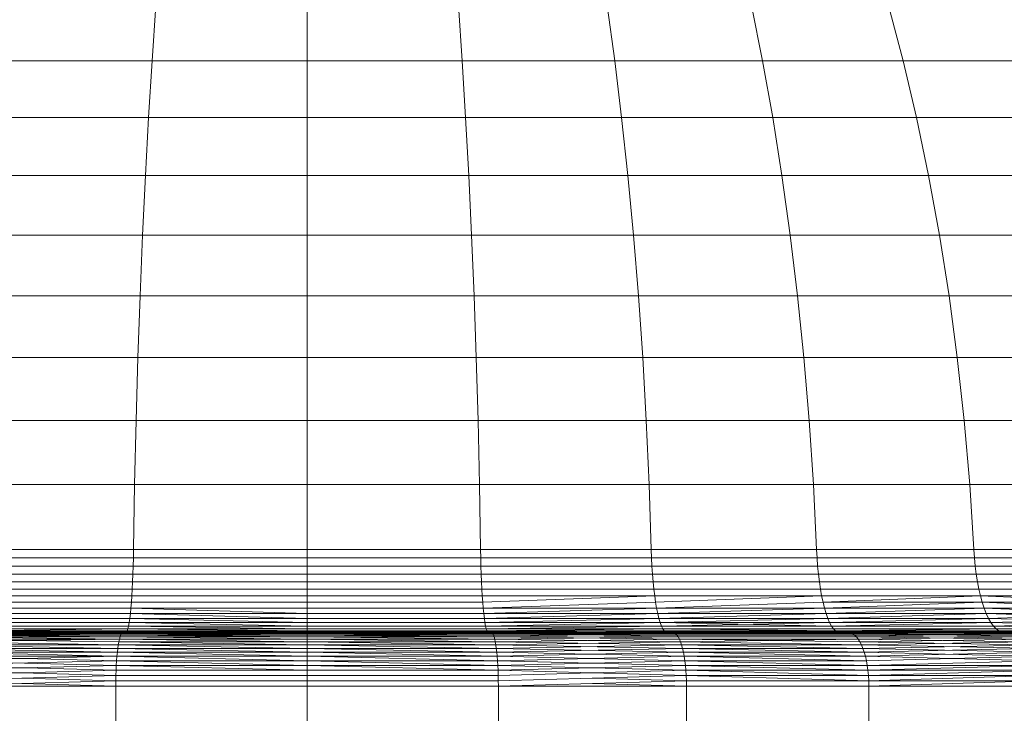
# Model space of a CAD drawing. Units: inches. Extents: x 17 to 7275, y 6 to 5139.
# Drawn here: x 3849 to 3886, y 3433 to 3459 of the extents above; entities that cross this region are included whole.
import ezdxf

# ---------------------------------------------------------------- set-up
doc = ezdxf.new("R2010")
doc.units = ezdxf.units.IN
doc.header["$MEASUREMENT"] = 0

# ---------------------------------------------------------------- blocks, each defined once
blk = doc.blocks.new('4009_DWG-628036-North')
at = {"lineweight": 9}
for p, q in [((-16406.509, 928.411), (-16406.65, 926.349)), ((-16400.859, 928.411), (-16400.859, 926.349)), ((-16395.209, 928.411), (-16395.068, 926.349)), ((-16389.648, 928.411), (-16389.368, 926.349)), ((-16384.264, 928.411), (-16383.85, 926.349)), ((-16379.142, 928.411), (-16378.599, 926.349)), ((-16412.35, 926.349), (-16406.65, 926.349)), ((-16406.65, 926.349), (-16406.78, 924.233)), ((-16400.859, 926.349), (-16406.65, 926.349)), ((-16395.068, 926.349), (-16400.859, 926.349)), ((-16400.859, 926.349), (-16400.859, 924.233)), ((-16395.068, 926.349), (-16394.938, 924.233)), ((-16395.068, 926.349), (-16389.368, 926.349)), ((-16389.368, 926.349), (-16389.111, 924.233)), ((-16389.368, 926.349), (-16383.85, 926.349)), ((-16383.85, 926.349), (-16383.469, 924.233)), ((-16383.85, 926.349), (-16378.599, 926.349)), ((-16378.599, 926.349), (-16378.1, 924.233)), ((-16378.599, 926.349), (-16373.7, 926.349)), ((-16412.608, 924.233), (-16406.78, 924.233)), ((-16406.78, 924.233), (-16406.898, 922.065)), ((-16400.859, 924.233), (-16406.78, 924.233)), ((-16394.938, 924.233), (-16400.859, 924.233)), ((-16400.859, 924.233), (-16400.859, 922.065)), ((-16394.938, 924.233), (-16394.82, 922.065)), ((-16394.938, 924.233), (-16389.111, 924.233)), ((-16389.111, 924.233), (-16388.877, 922.065)), ((-16389.111, 924.233), (-16383.469, 924.233)), ((-16383.469, 924.233), (-16383.122, 922.065)), ((-16383.469, 924.233), (-16378.1, 924.233)), ((-16378.1, 924.233), (-16377.647, 922.065)), ((-16378.1, 924.233), (-16373.091, 924.233)), ((-16412.842, 922.065), (-16406.898, 922.065)), ((-16406.898, 922.065), (-16407.004, 919.846)), ((-16400.859, 922.065), (-16406.898, 922.065)), ((-16394.82, 922.065), (-16400.859, 922.065)), ((-16400.859, 922.065), (-16400.859, 919.846)), ((-16394.82, 922.065), (-16394.715, 919.846)), ((-16394.82, 922.065), (-16388.877, 922.065)), ((-16388.877, 922.065), (-16388.667, 919.846)), ((-16388.877, 922.065), (-16383.122, 922.065)), ((-16383.122, 922.065), (-16382.811, 919.846)), ((-16383.122, 922.065), (-16377.647, 922.065)), ((-16377.647, 922.065), (-16377.241, 919.846)), ((-16377.647, 922.065), (-16372.538, 922.065)), ((-16413.052, 919.846), (-16407.004, 919.846)), ((-16407.004, 919.846), (-16407.097, 917.581)), ((-16400.859, 919.846), (-16407.004, 919.846)), ((-16394.715, 919.846), (-16400.859, 919.846)), ((-16400.859, 919.846), (-16400.859, 917.581)), ((-16394.715, 919.846), (-16394.621, 917.581)), ((-16394.715, 919.846), (-16388.667, 919.846)), ((-16388.667, 919.846), (-16388.482, 917.581)), ((-16388.667, 919.846), (-16382.811, 919.846)), ((-16382.811, 919.846), (-16382.538, 917.581)), ((-16382.811, 919.846), (-16377.241, 919.846)), ((-16377.241, 919.846), (-16376.882, 917.581)), ((-16377.241, 919.846), (-16372.042, 919.846)), ((-16413.237, 917.581), (-16407.097, 917.581)), ((-16407.097, 917.581), (-16407.178, 915.272)), ((-16400.859, 917.581), (-16407.097, 917.581)), ((-16394.621, 917.581), (-16400.859, 917.581)), ((-16400.859, 917.581), (-16400.859, 915.272)), ((-16394.621, 917.581), (-16394.541, 915.272)), ((-16394.621, 917.581), (-16388.482, 917.581)), ((-16388.482, 917.581), (-16388.322, 915.272)), ((-16388.482, 917.581), (-16382.538, 917.581)), ((-16382.538, 917.581), (-16382.301, 915.272)), ((-16382.538, 917.581), (-16376.882, 917.581)), ((-16376.882, 917.581), (-16376.573, 915.272)), ((-16376.882, 917.581), (-16371.605, 917.581)), ((-16413.396, 915.272), (-16407.178, 915.272)), ((-16407.178, 915.272), (-16407.245, 912.921)), ((-16400.859, 915.272), (-16407.178, 915.272)), ((-16394.541, 915.272), (-16400.859, 915.272)), ((-16400.859, 915.272), (-16400.859, 912.921)), ((-16394.541, 915.272), (-16394.474, 912.921)), ((-16394.541, 915.272), (-16388.322, 915.272)), ((-16388.322, 915.272), (-16388.189, 912.921)), ((-16388.322, 915.272), (-16382.301, 915.272)), ((-16382.301, 915.272), (-16382.104, 912.921)), ((-16382.301, 915.272), (-16376.573, 915.272)), ((-16376.573, 915.272), (-16376.314, 912.921)), ((-16376.573, 915.272), (-16371.228, 915.272)), ((-16413.53, 912.921), (-16407.245, 912.921)), ((-16407.245, 912.921), (-16407.299, 910.531)), ((-16400.859, 912.921), (-16407.245, 912.921)), ((-16394.474, 912.921), (-16400.859, 912.921)), ((-16400.859, 912.921), (-16400.859, 910.531)), ((-16394.474, 912.921), (-16394.42, 910.531)), ((-16394.474, 912.921), (-16388.189, 912.921)), ((-16388.189, 912.921), (-16388.082, 910.531)), ((-16388.189, 912.921), (-16382.104, 912.921)), ((-16382.104, 912.921), (-16381.946, 910.531)), ((-16382.104, 912.921), (-16376.314, 912.921)), ((-16376.314, 912.921), (-16376.108, 910.531)), ((-16376.314, 912.921), (-16370.912, 912.921)), ((-16413.636, 910.531), (-16407.299, 910.531)), ((-16407.299, 910.531), (-16407.338, 908.105)), ((-16400.859, 910.531), (-16407.299, 910.531)), ((-16394.42, 910.531), (-16400.859, 910.531)), ((-16400.859, 910.531), (-16400.859, 908.105)), ((-16394.42, 910.531), (-16394.38, 908.105)), ((-16394.42, 910.531), (-16388.082, 910.531)), ((-16388.082, 910.531), (-16388.003, 908.105)), ((-16388.082, 910.531), (-16381.946, 910.531)), ((-16381.946, 910.531), (-16381.829, 908.105)), ((-16381.946, 910.531), (-16376.108, 910.531)), ((-16376.108, 910.531), (-16375.954, 908.105)), ((-16376.108, 910.531), (-16370.66, 910.531)), ((-16413.716, 908.105), (-16407.338, 908.105)), ((-16407.338, 908.105), (-16407.344, 907.789)), ((-16400.859, 908.105), (-16407.338, 908.105)), ((-16394.38, 908.105), (-16400.859, 908.105)), ((-16400.859, 908.105), (-16400.859, 907.789)), ((-16394.38, 908.105), (-16394.375, 907.789)), ((-16394.38, 908.105), (-16388.003, 908.105)), ((-16388.003, 908.105), (-16387.992, 907.789)), ((-16388.003, 908.105), (-16381.829, 908.105)), ((-16381.829, 908.105), (-16381.813, 907.789)), ((-16381.829, 908.105), (-16375.954, 908.105)), ((-16375.954, 908.105), (-16375.933, 907.789)), ((-16375.954, 908.105), (-16370.473, 908.105)), ((-16413.726, 907.789), (-16407.344, 907.789)), ((-16407.344, 907.789), (-16407.352, 907.482)), ((-16400.859, 907.789), (-16407.344, 907.789)), ((-16394.375, 907.789), (-16400.859, 907.789)), ((-16400.859, 907.789), (-16400.859, 907.482)), ((-16394.375, 907.789), (-16394.367, 907.482)), ((-16394.375, 907.789), (-16387.992, 907.789)), ((-16387.992, 907.789), (-16387.977, 907.482)), ((-16387.992, 907.789), (-16381.813, 907.789)), ((-16381.813, 907.789), (-16381.79, 907.482)), ((-16381.813, 907.789), (-16375.933, 907.789)), ((-16375.933, 907.789), (-16375.904, 907.482)), ((-16375.933, 907.789), (-16370.447, 907.789)), ((-16413.742, 907.482), (-16407.352, 907.482)), ((-16407.352, 907.482), (-16407.361, 907.185)), ((-16400.859, 907.482), (-16407.352, 907.482)), ((-16394.367, 907.482), (-16400.859, 907.482)), ((-16400.859, 907.482), (-16400.859, 907.185)), ((-16394.367, 907.482), (-16394.357, 907.185)), ((-16394.367, 907.482), (-16387.977, 907.482)), ((-16387.977, 907.482), (-16387.957, 907.185)), ((-16387.977, 907.482), (-16381.79, 907.482)), ((-16381.79, 907.482), (-16381.761, 907.185)), ((-16381.79, 907.482), (-16375.904, 907.482)), ((-16375.904, 907.482), (-16375.866, 907.185)), ((-16375.904, 907.482), (-16370.411, 907.482)), ((-16413.785, 906.9), (-16407.373, 906.9)), ((-16413.761, 907.185), (-16407.361, 907.185)), ((-16407.373, 906.9), (-16407.387, 906.629)), ((-16407.361, 907.185), (-16407.373, 906.9)), ((-16400.859, 906.9), (-16407.373, 906.9)), ((-16400.859, 907.185), (-16407.361, 907.185)), ((-16394.357, 907.185), (-16400.859, 907.185)), ((-16400.859, 907.185), (-16400.859, 906.9)), ((-16394.345, 906.9), (-16400.859, 906.9)), ((-16400.859, 906.9), (-16400.859, 906.629)), ((-16394.357, 907.185), (-16394.345, 906.9)), ((-16394.357, 907.185), (-16387.957, 907.185)), ((-16394.345, 906.9), (-16394.331, 906.629)), ((-16394.345, 906.9), (-16387.934, 906.9)), ((-16387.957, 907.185), (-16387.934, 906.9)), ((-16387.957, 907.185), (-16381.761, 907.185)), ((-16387.934, 906.9), (-16387.907, 906.629)), ((-16387.934, 906.9), (-16381.726, 906.9)), ((-16381.761, 907.185), (-16381.726, 906.9)), ((-16381.761, 907.185), (-16375.866, 907.185)), ((-16381.726, 906.9), (-16381.686, 906.629)), ((-16381.726, 906.9), (-16375.821, 906.9)), ((-16375.866, 907.185), (-16375.821, 906.9)), ((-16375.866, 907.185), (-16370.365, 907.185)), ((-16375.821, 906.9), (-16375.768, 906.629)), ((-16375.821, 906.9), (-16370.31, 906.9)), ((-16413.812, 906.629), (-16407.387, 906.629)), ((-16407.387, 906.629), (-16407.403, 906.373)), ((-16400.859, 906.629), (-16407.387, 906.629)), ((-16394.331, 906.629), (-16400.859, 906.629)), ((-16400.859, 906.629), (-16400.859, 906.373)), ((-16394.331, 906.629), (-16394.316, 906.373)), ((-16394.331, 906.629), (-16387.907, 906.629)), ((-16387.907, 906.629), (-16387.876, 906.373)), ((-16387.907, 906.629), (-16381.686, 906.629)), ((-16381.686, 906.629), (-16381.64, 906.373)), ((-16381.686, 906.629), (-16375.768, 906.629)), ((-16375.768, 906.629), (-16375.708, 906.373)), ((-16375.768, 906.629), (-16370.245, 906.629)), ((-16413.877, 906.134), (-16407.42, 906.134)), ((-16413.843, 906.373), (-16407.403, 906.373)), ((-16407.42, 906.134), (-16407.439, 905.913)), ((-16407.403, 906.373), (-16407.42, 906.134)), ((-16400.859, 906.134), (-16407.42, 906.134)), ((-16400.859, 906.373), (-16407.403, 906.373)), ((-16394.316, 906.373), (-16400.859, 906.373)), ((-16400.859, 906.373), (-16400.859, 906.134)), ((-16394.299, 906.134), (-16400.859, 906.134)), ((-16400.859, 906.134), (-16400.859, 905.913)), ((-16394.316, 906.373), (-16394.299, 906.134)), ((-16394.316, 906.373), (-16387.876, 906.373)), ((-16394.299, 906.134), (-16387.876, 906.373)), ((-16394.299, 906.134), (-16394.28, 905.913)), ((-16394.28, 905.913), (-16387.841, 906.134)), ((-16387.876, 906.373), (-16387.841, 906.134)), ((-16387.876, 906.373), (-16381.64, 906.373)), ((-16387.841, 906.134), (-16381.64, 906.373)), ((-16387.841, 906.134), (-16387.804, 905.913)), ((-16387.804, 905.913), (-16381.589, 906.134)), ((-16381.64, 906.373), (-16381.589, 906.134)), ((-16381.64, 906.373), (-16375.708, 906.373)), ((-16381.589, 906.134), (-16375.708, 906.373)), ((-16381.589, 906.134), (-16381.534, 905.913)), ((-16375.641, 906.134), (-16381.589, 906.134)), ((-16381.589, 906.134), (-16381.534, 905.913)), ((-16381.534, 905.913), (-16375.641, 906.134)), ((-16375.708, 906.373), (-16375.641, 906.134)), ((-16375.708, 906.373), (-16370.172, 906.373)), ((-16370.091, 906.134), (-16375.708, 906.373)), ((-16375.708, 906.373), (-16375.641, 906.134)), ((-16375.641, 906.134), (-16375.569, 905.913)), ((-16375.641, 906.134), (-16370.091, 906.134)), ((-16370.002, 905.913), (-16375.641, 906.134)), ((-16375.641, 906.134), (-16375.569, 905.913)), ((-16413.915, 905.913), (-16407.439, 905.913)), ((-16407.439, 905.913), (-16407.459, 905.712)), ((-16407.439, 905.913), (-16407.459, 905.712)), ((-16400.859, 905.712), (-16407.439, 905.913)), ((-16400.859, 905.913), (-16407.439, 905.913)), ((-16394.28, 905.913), (-16400.859, 905.913)), ((-16400.859, 905.913), (-16400.859, 905.712)), ((-16400.859, 905.913), (-16400.859, 905.712)), ((-16394.28, 905.913), (-16394.259, 905.712)), ((-16387.804, 905.913), (-16394.28, 905.913)), ((-16394.28, 905.913), (-16394.259, 905.712)), ((-16394.259, 905.712), (-16387.804, 905.913)), ((-16387.804, 905.913), (-16387.763, 905.712)), ((-16381.534, 905.913), (-16387.804, 905.913)), ((-16387.804, 905.913), (-16387.763, 905.712)), ((-16387.763, 905.712), (-16381.534, 905.913)), ((-16381.534, 905.913), (-16381.474, 905.712)), ((-16375.569, 905.913), (-16381.534, 905.913)), ((-16381.534, 905.913), (-16381.474, 905.712)), ((-16381.474, 905.712), (-16375.569, 905.913)), ((-16375.569, 905.913), (-16375.49, 905.712)), ((-16375.569, 905.913), (-16370.002, 905.913)), ((-16369.906, 905.712), (-16375.569, 905.913)), ((-16375.569, 905.913), (-16375.49, 905.712)), ((-16407.481, 905.533), (-16413.999, 905.533)), ((-16413.999, 905.533), (-16407.481, 905.533)), ((-16407.459, 905.712), (-16413.955, 905.712)), ((-16413.955, 905.712), (-16407.459, 905.712)), ((-16407.481, 905.533), (-16407.504, 905.376)), ((-16407.481, 905.533), (-16407.504, 905.376)), ((-16407.459, 905.712), (-16407.481, 905.533)), ((-16407.459, 905.712), (-16407.481, 905.533)), ((-16400.859, 905.376), (-16407.481, 905.533)), ((-16400.859, 905.533), (-16407.481, 905.533)), ((-16400.859, 905.533), (-16407.459, 905.712)), ((-16400.859, 905.712), (-16407.459, 905.712)), ((-16394.259, 905.712), (-16400.859, 905.712)), ((-16394.259, 905.712), (-16400.859, 905.712)), ((-16400.859, 905.712), (-16400.859, 905.533)), ((-16400.859, 905.712), (-16400.859, 905.533)), ((-16394.237, 905.533), (-16400.859, 905.533)), ((-16394.237, 905.533), (-16400.859, 905.533)), ((-16400.859, 905.533), (-16400.859, 905.376)), ((-16400.859, 905.533), (-16400.859, 905.376)), ((-16394.259, 905.712), (-16394.237, 905.533)), ((-16387.763, 905.712), (-16394.259, 905.712)), ((-16394.259, 905.712), (-16394.237, 905.533)), ((-16394.237, 905.533), (-16387.763, 905.712)), ((-16394.237, 905.533), (-16394.214, 905.376)), ((-16387.72, 905.533), (-16394.237, 905.533)), ((-16394.237, 905.533), (-16394.214, 905.376)), ((-16394.214, 905.376), (-16387.72, 905.533)), ((-16387.763, 905.712), (-16387.72, 905.533)), ((-16381.474, 905.712), (-16387.763, 905.712)), ((-16387.763, 905.712), (-16387.72, 905.533)), ((-16387.72, 905.533), (-16381.474, 905.712)), ((-16387.72, 905.533), (-16387.674, 905.376)), ((-16381.41, 905.533), (-16387.72, 905.533)), ((-16387.72, 905.533), (-16387.674, 905.376)), ((-16387.674, 905.376), (-16381.41, 905.533)), ((-16381.474, 905.712), (-16381.41, 905.533)), ((-16375.49, 905.712), (-16381.474, 905.712)), ((-16381.474, 905.712), (-16381.41, 905.533)), ((-16381.41, 905.533), (-16375.49, 905.712)), ((-16381.41, 905.533), (-16381.341, 905.376)), ((-16375.406, 905.533), (-16381.41, 905.533)), ((-16381.41, 905.533), (-16381.341, 905.376)), ((-16381.341, 905.376), (-16375.406, 905.533)), ((-16375.49, 905.712), (-16375.406, 905.533)), ((-16369.804, 905.533), (-16375.49, 905.712)), ((-16375.49, 905.712), (-16375.406, 905.533)), ((-16375.49, 905.712), (-16369.906, 905.712)), ((-16375.406, 905.533), (-16369.906, 905.712)), ((-16375.406, 905.533), (-16375.317, 905.376)), ((-16369.695, 905.376), (-16375.406, 905.533)), ((-16375.406, 905.533), (-16375.317, 905.376)), ((-16375.317, 905.376), (-16369.804, 905.533)), ((-16414.237, 905.025), (-16407.581, 905.063)), ((-16407.623, 905.004), (-16414.237, 905.025)), ((-16407.602, 905.025), (-16414.237, 905.025)), ((-16414.197, 905.063), (-16407.554, 905.14)), ((-16407.581, 905.063), (-16414.197, 905.063)), ((-16407.554, 905.14), (-16414.144, 905.14)), ((-16414.144, 905.14), (-16407.554, 905.14)), ((-16407.529, 905.245), (-16414.093, 905.245)), ((-16414.093, 905.245), (-16407.529, 905.245)), ((-16407.504, 905.376), (-16414.045, 905.376)), ((-16414.045, 905.376), (-16407.504, 905.376)), ((-16407.602, 905.025), (-16407.623, 905.004)), ((-16407.602, 905.025), (-16407.623, 905.004)), ((-16407.581, 905.063), (-16407.602, 905.025)), ((-16407.581, 905.063), (-16407.602, 905.025)), ((-16400.859, 905.004), (-16407.602, 905.025)), ((-16400.859, 905.025), (-16407.602, 905.025)), ((-16407.554, 905.14), (-16407.581, 905.063)), ((-16407.554, 905.14), (-16407.581, 905.063)), ((-16400.859, 905.063), (-16407.581, 905.063)), ((-16400.859, 905.025), (-16407.581, 905.063)), ((-16407.529, 905.245), (-16407.554, 905.14)), ((-16407.529, 905.245), (-16407.554, 905.14)), ((-16400.859, 905.063), (-16407.554, 905.14)), ((-16400.859, 905.14), (-16407.554, 905.14)), ((-16407.504, 905.376), (-16407.529, 905.245)), ((-16407.504, 905.376), (-16407.529, 905.245)), ((-16400.859, 905.14), (-16407.529, 905.245)), ((-16400.859, 905.245), (-16407.529, 905.245)), ((-16400.859, 905.245), (-16407.504, 905.376)), ((-16400.859, 905.376), (-16407.504, 905.376)), ((-16394.214, 905.376), (-16400.859, 905.376)), ((-16394.214, 905.376), (-16400.859, 905.376)), ((-16400.859, 905.376), (-16400.859, 905.245)), ((-16400.859, 905.376), (-16400.859, 905.245)), ((-16394.19, 905.245), (-16400.859, 905.245)), ((-16394.19, 905.245), (-16400.859, 905.245)), ((-16400.859, 905.245), (-16400.859, 905.14)), ((-16400.859, 905.245), (-16400.859, 905.14)), ((-16394.164, 905.14), (-16400.859, 905.14)), ((-16394.164, 905.14), (-16400.859, 905.14)), ((-16400.859, 905.14), (-16400.859, 905.063)), ((-16400.859, 905.14), (-16400.859, 905.063)), ((-16394.138, 905.063), (-16400.859, 905.063)), ((-16400.859, 905.063), (-16400.859, 905.025)), ((-16394.138, 905.063), (-16400.859, 905.063)), ((-16400.859, 905.063), (-16400.859, 905.025)), ((-16394.117, 905.025), (-16400.859, 905.025)), ((-16394.096, 905.004), (-16400.859, 905.025)), ((-16400.859, 905.025), (-16400.859, 905.004)), ((-16400.859, 905.025), (-16400.859, 905.004)), ((-16394.117, 905.025), (-16400.859, 905.025)), ((-16394.214, 905.376), (-16394.19, 905.245)), ((-16387.674, 905.376), (-16394.214, 905.376)), ((-16394.214, 905.376), (-16394.19, 905.245)), ((-16394.19, 905.245), (-16387.674, 905.376)), ((-16394.19, 905.245), (-16394.164, 905.14)), ((-16387.625, 905.245), (-16394.19, 905.245)), ((-16394.19, 905.245), (-16394.164, 905.14)), ((-16394.164, 905.14), (-16387.625, 905.245)), ((-16394.164, 905.14), (-16394.138, 905.063)), ((-16387.575, 905.14), (-16394.164, 905.14)), ((-16394.164, 905.14), (-16394.138, 905.063)), ((-16394.138, 905.063), (-16387.575, 905.14)), ((-16394.138, 905.063), (-16394.117, 905.025)), ((-16387.522, 905.063), (-16394.138, 905.063)), ((-16387.481, 905.025), (-16394.138, 905.063)), ((-16394.138, 905.063), (-16394.117, 905.025)), ((-16394.117, 905.025), (-16387.522, 905.063)), ((-16394.117, 905.025), (-16394.096, 905.004)), ((-16387.439, 905.004), (-16394.117, 905.025)), ((-16394.117, 905.025), (-16394.096, 905.004)), ((-16387.674, 905.376), (-16387.625, 905.245)), ((-16381.27, 905.245), (-16387.674, 905.376)), ((-16387.674, 905.376), (-16387.625, 905.245)), ((-16381.341, 905.376), (-16387.674, 905.376)), ((-16387.625, 905.245), (-16381.341, 905.376)), ((-16387.625, 905.245), (-16387.575, 905.14)), ((-16387.625, 905.245), (-16381.27, 905.245)), ((-16387.625, 905.245), (-16387.575, 905.14)), ((-16387.575, 905.14), (-16387.522, 905.063)), ((-16387.575, 905.14), (-16381.195, 905.14)), ((-16381.195, 905.14), (-16387.575, 905.14)), ((-16381.117, 905.063), (-16387.575, 905.14)), ((-16387.575, 905.14), (-16387.522, 905.063)), ((-16387.522, 905.063), (-16387.481, 905.025)), ((-16387.522, 905.063), (-16381.117, 905.063)), ((-16387.522, 905.063), (-16387.481, 905.025)), ((-16387.481, 905.025), (-16387.439, 905.004)), ((-16387.481, 905.025), (-16381.056, 905.025)), ((-16381.056, 905.025), (-16387.481, 905.025)), ((-16387.481, 905.025), (-16387.439, 905.004)), ((-16381.341, 905.376), (-16381.27, 905.245)), ((-16375.317, 905.376), (-16381.341, 905.376)), ((-16381.341, 905.376), (-16381.27, 905.245)), ((-16381.27, 905.245), (-16375.317, 905.376)), ((-16381.27, 905.245), (-16381.195, 905.14)), ((-16375.223, 905.245), (-16381.27, 905.245)), ((-16381.27, 905.245), (-16381.195, 905.14)), ((-16381.195, 905.14), (-16381.117, 905.063)), ((-16375.125, 905.14), (-16381.195, 905.14)), ((-16381.195, 905.14), (-16381.117, 905.063)), ((-16381.195, 905.14), (-16375.125, 905.14)), ((-16381.117, 905.063), (-16375.125, 905.14)), ((-16381.117, 905.063), (-16381.056, 905.025)), ((-16374.944, 905.025), (-16381.117, 905.063)), ((-16381.117, 905.063), (-16381.056, 905.025)), ((-16375.022, 905.063), (-16381.117, 905.063)), ((-16381.056, 905.025), (-16375.022, 905.063)), ((-16381.056, 905.025), (-16380.994, 905.004)), ((-16374.863, 905.004), (-16381.056, 905.025)), ((-16381.056, 905.025), (-16380.994, 905.004)), ((-16380.994, 905.004), (-16374.944, 905.025)), ((-16375.317, 905.376), (-16375.223, 905.245)), ((-16369.58, 905.245), (-16375.317, 905.376)), ((-16375.317, 905.376), (-16375.223, 905.245)), ((-16375.223, 905.245), (-16369.695, 905.376)), ((-16375.223, 905.245), (-16375.125, 905.14)), ((-16369.461, 905.14), (-16375.223, 905.245)), ((-16375.223, 905.245), (-16375.125, 905.14)), ((-16375.125, 905.14), (-16369.58, 905.245)), ((-16375.125, 905.14), (-16375.022, 905.063)), ((-16369.336, 905.063), (-16375.125, 905.14)), ((-16375.125, 905.14), (-16375.022, 905.063)), ((-16375.022, 905.063), (-16369.461, 905.14)), ((-16375.022, 905.063), (-16374.944, 905.025)), ((-16369.239, 905.025), (-16375.022, 905.063)), ((-16375.022, 905.063), (-16374.944, 905.025)), ((-16374.944, 905.025), (-16369.336, 905.063)), ((-16374.944, 905.025), (-16374.863, 905.004)), ((-16369.141, 905.004), (-16374.944, 905.025)), ((-16374.944, 905.025), (-16374.863, 905.004)), ((-16374.863, 905.004), (-16369.239, 905.025)), ((-16414.808, 904.658), (-16407.868, 904.758)), ((-16407.909, 904.543), (-16414.808, 904.658)), ((-16407.889, 904.658), (-16414.766, 904.758)), ((-16414.766, 904.758), (-16407.868, 904.758)), ((-16407.868, 904.758), (-16414.721, 904.843)), ((-16414.721, 904.843), (-16407.845, 904.843)), ((-16407.845, 904.843), (-16414.674, 904.91)), ((-16414.674, 904.91), (-16407.822, 904.91)), ((-16407.822, 904.91), (-16414.625, 904.959)), ((-16414.625, 904.959), (-16407.797, 904.959)), ((-16407.797, 904.959), (-16414.574, 904.99)), ((-16414.574, 904.99), (-16407.771, 904.99)), ((-16407.771, 904.99), (-16414.522, 905)), ((-16414.522, 905), (-16407.745, 905)), ((-16407.745, 905), (-16414.522, 905)), ((-16407.623, 905.004), (-16414.279, 905.004)), ((-16414.279, 905.004), (-16407.623, 905.004)), ((-16407.889, 904.658), (-16407.909, 904.543)), ((-16407.889, 904.658), (-16407.909, 904.543)), ((-16407.868, 904.758), (-16407.889, 904.658)), ((-16407.868, 904.758), (-16407.889, 904.658)), ((-16400.859, 904.543), (-16407.889, 904.658)), ((-16400.859, 904.658), (-16407.889, 904.658)), ((-16407.845, 904.843), (-16407.868, 904.758)), ((-16407.845, 904.843), (-16407.868, 904.758)), ((-16400.859, 904.658), (-16407.868, 904.758)), ((-16400.859, 904.758), (-16407.868, 904.758)), ((-16407.822, 904.91), (-16407.845, 904.843)), ((-16407.822, 904.91), (-16407.845, 904.843)), ((-16400.859, 904.758), (-16407.845, 904.843)), ((-16400.859, 904.843), (-16407.845, 904.843)), ((-16407.797, 904.959), (-16407.822, 904.91)), ((-16407.797, 904.959), (-16407.822, 904.91)), ((-16400.859, 904.843), (-16407.822, 904.91)), ((-16400.859, 904.91), (-16407.822, 904.91)), ((-16407.771, 904.99), (-16407.797, 904.959)), ((-16407.771, 904.99), (-16407.797, 904.959)), ((-16400.859, 904.91), (-16407.797, 904.959)), ((-16400.859, 904.959), (-16407.797, 904.959)), ((-16407.745, 905), (-16407.771, 904.99)), ((-16407.745, 905), (-16407.771, 904.99)), ((-16400.859, 904.959), (-16407.771, 904.99)), ((-16400.859, 904.99), (-16407.771, 904.99)), ((-16407.623, 905.004), (-16407.745, 905)), ((-16407.623, 905.004), (-16407.745, 905)), ((-16400.859, 904.99), (-16407.745, 905)), ((-16400.859, 905), (-16407.745, 905)), ((-16400.859, 905), (-16407.745, 905)), ((-16400.859, 905.004), (-16407.623, 905.004)), ((-16400.859, 905.004), (-16407.623, 905.004)), ((-16394.096, 905.004), (-16400.859, 905.004)), ((-16394.096, 905.004), (-16400.859, 905.004)), ((-16400.859, 905.004), (-16400.859, 905)), ((-16400.859, 905.004), (-16400.859, 905)), ((-16393.974, 905), (-16400.859, 905)), ((-16393.947, 904.99), (-16400.859, 905)), ((-16400.859, 905), (-16400.859, 904.99)), ((-16400.859, 905), (-16400.859, 904.99)), ((-16393.974, 905), (-16400.859, 905)), ((-16393.922, 904.959), (-16400.859, 904.99)), ((-16400.859, 904.99), (-16400.859, 904.959)), ((-16393.947, 904.99), (-16400.859, 904.99)), ((-16400.859, 904.99), (-16400.859, 904.959)), ((-16393.922, 904.959), (-16400.859, 904.959)), ((-16393.897, 904.91), (-16400.859, 904.959)), ((-16400.859, 904.959), (-16400.859, 904.91)), ((-16400.859, 904.959), (-16400.859, 904.91)), ((-16393.897, 904.91), (-16400.859, 904.91)), ((-16393.873, 904.843), (-16400.859, 904.91)), ((-16400.859, 904.91), (-16400.859, 904.843)), ((-16400.859, 904.91), (-16400.859, 904.843)), ((-16393.873, 904.843), (-16400.859, 904.843)), ((-16393.851, 904.758), (-16400.859, 904.843)), ((-16400.859, 904.843), (-16400.859, 904.758)), ((-16400.859, 904.843), (-16400.859, 904.758)), ((-16393.851, 904.758), (-16400.859, 904.758)), ((-16393.829, 904.658), (-16400.859, 904.758)), ((-16400.859, 904.758), (-16400.859, 904.658)), ((-16400.859, 904.758), (-16400.859, 904.658)), ((-16393.829, 904.658), (-16400.859, 904.658)), ((-16393.809, 904.543), (-16400.859, 904.658)), ((-16400.859, 904.658), (-16400.859, 904.543)), ((-16400.859, 904.658), (-16400.859, 904.543)), ((-16387.439, 905.004), (-16394.096, 905.004)), ((-16394.096, 905.004), (-16393.974, 905)), ((-16394.096, 905.004), (-16387.439, 905.004)), ((-16394.096, 905.004), (-16393.974, 905)), ((-16393.974, 905), (-16393.947, 904.99)), ((-16393.974, 905), (-16387.197, 905)), ((-16387.144, 904.99), (-16393.974, 905)), ((-16393.974, 905), (-16393.947, 904.99)), ((-16387.197, 905), (-16393.974, 905)), ((-16393.947, 904.99), (-16387.144, 904.99)), ((-16387.093, 904.959), (-16393.947, 904.99)), ((-16393.947, 904.99), (-16393.922, 904.959)), ((-16393.947, 904.99), (-16393.922, 904.959)), ((-16393.922, 904.959), (-16393.897, 904.91)), ((-16387.044, 904.91), (-16393.922, 904.959)), ((-16393.922, 904.959), (-16393.897, 904.91)), ((-16393.922, 904.959), (-16387.093, 904.959)), ((-16393.897, 904.91), (-16387.093, 904.959)), ((-16393.897, 904.91), (-16393.873, 904.843)), ((-16386.997, 904.843), (-16393.897, 904.91)), ((-16393.897, 904.91), (-16393.873, 904.843)), ((-16393.873, 904.843), (-16387.044, 904.91)), ((-16393.873, 904.843), (-16393.851, 904.758)), ((-16386.953, 904.758), (-16393.873, 904.843)), ((-16393.873, 904.843), (-16393.851, 904.758)), ((-16393.851, 904.758), (-16386.997, 904.843)), ((-16393.851, 904.758), (-16393.829, 904.658)), ((-16386.91, 904.658), (-16393.851, 904.758)), ((-16393.851, 904.758), (-16393.829, 904.658)), ((-16393.829, 904.658), (-16386.953, 904.758)), ((-16393.829, 904.658), (-16393.809, 904.543)), ((-16386.871, 904.543), (-16393.829, 904.658)), ((-16393.829, 904.658), (-16393.809, 904.543)), ((-16393.809, 904.543), (-16386.91, 904.658)), ((-16387.439, 905.004), (-16387.197, 905)), ((-16387.439, 905.004), (-16380.994, 905.004)), ((-16380.994, 905.004), (-16387.439, 905.004)), ((-16387.439, 905.004), (-16387.197, 905)), ((-16387.197, 905), (-16387.144, 904.99)), ((-16387.197, 905), (-16380.635, 905)), ((-16380.635, 905), (-16387.197, 905)), ((-16387.197, 905), (-16387.144, 904.99)), ((-16387.144, 904.99), (-16387.093, 904.959)), ((-16387.144, 904.99), (-16380.558, 904.99)), ((-16380.558, 904.99), (-16387.144, 904.99)), ((-16387.144, 904.99), (-16387.093, 904.959)), ((-16387.093, 904.959), (-16387.044, 904.91)), ((-16387.093, 904.959), (-16380.482, 904.959)), ((-16380.482, 904.959), (-16387.093, 904.959)), ((-16387.093, 904.959), (-16387.044, 904.91)), ((-16387.044, 904.91), (-16386.997, 904.843)), ((-16387.044, 904.91), (-16380.41, 904.91)), ((-16380.41, 904.91), (-16387.044, 904.91)), ((-16387.044, 904.91), (-16386.997, 904.843)), ((-16386.997, 904.843), (-16386.953, 904.758)), ((-16386.997, 904.843), (-16380.34, 904.843)), ((-16380.34, 904.843), (-16386.997, 904.843)), ((-16386.997, 904.843), (-16386.953, 904.758)), ((-16386.953, 904.758), (-16386.91, 904.658)), ((-16380.211, 904.658), (-16386.953, 904.758)), ((-16386.953, 904.758), (-16386.91, 904.658)), ((-16386.953, 904.758), (-16380.274, 904.758)), ((-16380.274, 904.758), (-16386.953, 904.758)), ((-16386.91, 904.658), (-16380.274, 904.758)), ((-16386.91, 904.658), (-16386.871, 904.543)), ((-16380.153, 904.543), (-16386.91, 904.658)), ((-16386.91, 904.658), (-16386.871, 904.543)), ((-16380.994, 905.004), (-16374.863, 905.004)), ((-16374.863, 905.004), (-16380.994, 905.004)), ((-16380.994, 905.004), (-16380.635, 905)), ((-16380.994, 905.004), (-16380.635, 905)), ((-16380.635, 905), (-16380.558, 904.99)), ((-16374.291, 904.99), (-16380.635, 905)), ((-16380.635, 905), (-16380.558, 904.99)), ((-16380.635, 905), (-16374.393, 905)), ((-16374.393, 905), (-16380.635, 905)), ((-16380.558, 904.99), (-16374.393, 905)), ((-16380.558, 904.99), (-16380.482, 904.959)), ((-16374.193, 904.959), (-16380.558, 904.99)), ((-16380.558, 904.99), (-16380.482, 904.959)), ((-16380.482, 904.959), (-16374.291, 904.99)), ((-16380.482, 904.959), (-16380.41, 904.91)), ((-16374.097, 904.91), (-16380.482, 904.959)), ((-16380.482, 904.959), (-16380.41, 904.91)), ((-16380.41, 904.91), (-16374.193, 904.959)), ((-16380.41, 904.91), (-16380.34, 904.843)), ((-16374.006, 904.843), (-16380.41, 904.91)), ((-16380.41, 904.91), (-16380.34, 904.843)), ((-16380.34, 904.843), (-16374.097, 904.91)), ((-16380.34, 904.843), (-16380.274, 904.758)), ((-16373.919, 904.758), (-16380.34, 904.843)), ((-16380.34, 904.843), (-16380.274, 904.758)), ((-16380.274, 904.758), (-16374.006, 904.843)), ((-16380.274, 904.758), (-16380.211, 904.658)), ((-16373.837, 904.658), (-16380.274, 904.758)), ((-16380.274, 904.758), (-16380.211, 904.658)), ((-16380.211, 904.658), (-16373.919, 904.758)), ((-16380.211, 904.658), (-16380.153, 904.543)), ((-16373.761, 904.543), (-16380.211, 904.658)), ((-16380.211, 904.658), (-16380.153, 904.543)), ((-16380.153, 904.543), (-16373.837, 904.658)), ((-16374.863, 905.004), (-16369.141, 905.004)), ((-16369.141, 905.004), (-16374.863, 905.004)), ((-16374.863, 905.004), (-16374.393, 905)), ((-16374.863, 905.004), (-16374.393, 905)), ((-16407.944, 904.272), (-16414.884, 904.414)), ((-16414.884, 904.414), (-16407.928, 904.414)), ((-16407.928, 904.414), (-16414.848, 904.543)), ((-16414.848, 904.543), (-16407.909, 904.543)), ((-16407.928, 904.414), (-16407.944, 904.272)), ((-16407.928, 904.414), (-16407.944, 904.272)), ((-16407.909, 904.543), (-16407.928, 904.414)), ((-16407.909, 904.543), (-16407.928, 904.414)), ((-16400.859, 904.272), (-16407.928, 904.414)), ((-16400.859, 904.414), (-16407.928, 904.414)), ((-16400.859, 904.414), (-16407.909, 904.543)), ((-16400.859, 904.543), (-16407.909, 904.543)), ((-16393.809, 904.543), (-16400.859, 904.543)), ((-16393.791, 904.414), (-16400.859, 904.543)), ((-16400.859, 904.543), (-16400.859, 904.414)), ((-16400.859, 904.543), (-16400.859, 904.414)), ((-16393.791, 904.414), (-16400.859, 904.414)), ((-16393.774, 904.272), (-16400.859, 904.414)), ((-16400.859, 904.414), (-16400.859, 904.272)), ((-16400.859, 904.414), (-16400.859, 904.272)), ((-16393.809, 904.543), (-16393.791, 904.414)), ((-16386.834, 904.414), (-16393.809, 904.543)), ((-16393.809, 904.543), (-16393.791, 904.414)), ((-16393.791, 904.414), (-16386.871, 904.543)), ((-16393.791, 904.414), (-16393.774, 904.272)), ((-16386.801, 904.272), (-16393.791, 904.414)), ((-16393.791, 904.414), (-16393.774, 904.272)), ((-16393.774, 904.272), (-16386.834, 904.414)), ((-16386.871, 904.543), (-16386.834, 904.414)), ((-16386.871, 904.543), (-16380.153, 904.543)), ((-16380.099, 904.414), (-16386.871, 904.543)), ((-16386.871, 904.543), (-16386.834, 904.414)), ((-16386.834, 904.414), (-16386.801, 904.272)), ((-16386.834, 904.414), (-16380.099, 904.414)), ((-16380.05, 904.272), (-16386.834, 904.414)), ((-16386.834, 904.414), (-16386.801, 904.272)), ((-16380.153, 904.543), (-16380.099, 904.414)), ((-16373.69, 904.414), (-16380.153, 904.543)), ((-16380.153, 904.543), (-16380.099, 904.414)), ((-16380.099, 904.414), (-16373.761, 904.543)), ((-16380.099, 904.414), (-16380.05, 904.272)), ((-16373.626, 904.272), (-16380.099, 904.414)), ((-16380.099, 904.414), (-16380.05, 904.272)), ((-16380.05, 904.272), (-16373.69, 904.414)), ((-16414.994, 903.778), (-16407.972, 903.953)), ((-16414.973, 903.953), (-16407.959, 904.118)), ((-16407.983, 903.778), (-16414.973, 903.953)), ((-16407.972, 903.953), (-16414.947, 904.118)), ((-16414.947, 904.118), (-16407.959, 904.118)), ((-16407.959, 904.118), (-16414.917, 904.272)), ((-16414.917, 904.272), (-16407.944, 904.272)), ((-16407.972, 903.953), (-16407.983, 903.778)), ((-16407.972, 903.953), (-16407.983, 903.778)), ((-16407.959, 904.118), (-16407.972, 903.953)), ((-16407.959, 904.118), (-16407.972, 903.953)), ((-16400.859, 903.778), (-16407.972, 903.953)), ((-16400.859, 903.953), (-16407.972, 903.953)), ((-16407.944, 904.272), (-16407.959, 904.118)), ((-16407.944, 904.272), (-16407.959, 904.118)), ((-16400.859, 903.953), (-16407.959, 904.118)), ((-16400.859, 904.118), (-16407.959, 904.118)), ((-16400.859, 904.118), (-16407.944, 904.272)), ((-16400.859, 904.272), (-16407.944, 904.272)), ((-16393.774, 904.272), (-16400.859, 904.272)), ((-16393.759, 904.118), (-16400.859, 904.272)), ((-16400.859, 904.272), (-16400.859, 904.118)), ((-16400.859, 904.272), (-16400.859, 904.118)), ((-16393.759, 904.118), (-16400.859, 904.118)), ((-16393.746, 903.953), (-16400.859, 904.118)), ((-16400.859, 904.118), (-16400.859, 903.953)), ((-16400.859, 904.118), (-16400.859, 903.953)), ((-16393.746, 903.953), (-16400.859, 903.953)), ((-16393.736, 903.778), (-16400.859, 903.953)), ((-16400.859, 903.953), (-16400.859, 903.778)), ((-16400.859, 903.953), (-16400.859, 903.778)), ((-16393.774, 904.272), (-16393.759, 904.118)), ((-16386.772, 904.118), (-16393.774, 904.272)), ((-16393.774, 904.272), (-16393.759, 904.118)), ((-16393.759, 904.118), (-16386.801, 904.272)), ((-16393.759, 904.118), (-16393.746, 903.953)), ((-16386.746, 903.953), (-16393.759, 904.118)), ((-16393.759, 904.118), (-16393.746, 903.953)), ((-16393.746, 903.953), (-16386.772, 904.118)), ((-16393.746, 903.953), (-16393.736, 903.778)), ((-16386.724, 903.778), (-16393.746, 903.953)), ((-16393.746, 903.953), (-16393.736, 903.778)), ((-16393.736, 903.778), (-16386.746, 903.953)), ((-16386.801, 904.272), (-16386.772, 904.118)), ((-16386.801, 904.272), (-16380.05, 904.272)), ((-16380.006, 904.118), (-16386.801, 904.272)), ((-16386.801, 904.272), (-16386.772, 904.118)), ((-16386.772, 904.118), (-16386.746, 903.953)), ((-16386.772, 904.118), (-16380.006, 904.118)), ((-16379.968, 903.953), (-16386.772, 904.118)), ((-16386.772, 904.118), (-16386.746, 903.953)), ((-16386.746, 903.953), (-16386.724, 903.778)), ((-16386.746, 903.953), (-16379.968, 903.953)), ((-16379.936, 903.778), (-16386.746, 903.953)), ((-16386.746, 903.953), (-16386.724, 903.778)), ((-16380.05, 904.272), (-16380.006, 904.118)), ((-16373.569, 904.118), (-16380.05, 904.272)), ((-16380.05, 904.272), (-16380.006, 904.118)), ((-16380.006, 904.118), (-16373.626, 904.272)), ((-16380.006, 904.118), (-16379.968, 903.953)), ((-16373.519, 903.953), (-16380.006, 904.118)), ((-16380.006, 904.118), (-16379.968, 903.953)), ((-16379.968, 903.953), (-16373.569, 904.118)), ((-16379.968, 903.953), (-16379.936, 903.778)), ((-16379.968, 903.953), (-16379.936, 903.778)), ((-16379.936, 903.778), (-16373.519, 903.953)), ((-16415.024, 903.403), (-16407.992, 903.594)), ((-16415.011, 903.594), (-16407.983, 903.778)), ((-16407.998, 903.403), (-16415.011, 903.594)), ((-16407.992, 903.594), (-16414.994, 903.778)), ((-16407.992, 903.594), (-16407.998, 903.403)), ((-16407.983, 903.778), (-16407.992, 903.594)), ((-16407.983, 903.778), (-16407.992, 903.594)), ((-16400.859, 903.594), (-16407.992, 903.594)), ((-16400.859, 903.594), (-16407.983, 903.778)), ((-16400.859, 903.778), (-16407.983, 903.778)), ((-16393.736, 903.778), (-16400.859, 903.778)), ((-16393.727, 903.594), (-16400.859, 903.778)), ((-16400.859, 903.778), (-16400.859, 903.594)), ((-16400.859, 903.778), (-16400.859, 903.594)), ((-16393.727, 903.594), (-16400.859, 903.594)), ((-16400.859, 903.594), (-16400.859, 903.403)), ((-16393.736, 903.778), (-16393.727, 903.594)), ((-16386.707, 903.594), (-16393.736, 903.778)), ((-16393.736, 903.778), (-16393.727, 903.594)), ((-16393.727, 903.594), (-16386.724, 903.778)), ((-16393.727, 903.594), (-16393.72, 903.403)), ((-16386.694, 903.403), (-16393.727, 903.594)), ((-16393.727, 903.594), (-16393.72, 903.403)), ((-16393.72, 903.403), (-16386.707, 903.594)), ((-16386.724, 903.778), (-16386.707, 903.594)), ((-16386.724, 903.778), (-16379.936, 903.778)), ((-16379.91, 903.594), (-16386.724, 903.778)), ((-16386.724, 903.778), (-16386.707, 903.594)), ((-16386.707, 903.594), (-16386.694, 903.403)), ((-16386.707, 903.594), (-16379.91, 903.594)), ((-16379.892, 903.403), (-16386.707, 903.594)), ((-16386.707, 903.594), (-16386.694, 903.403)), ((-16379.936, 903.778), (-16379.91, 903.594)), ((-16373.477, 903.778), (-16379.936, 903.778)), ((-16379.936, 903.778), (-16379.91, 903.594)), ((-16379.91, 903.594), (-16373.477, 903.778)), ((-16379.91, 903.594), (-16379.892, 903.403)), ((-16373.444, 903.594), (-16379.91, 903.594)), ((-16379.91, 903.594), (-16379.892, 903.403)), ((-16379.892, 903.403), (-16373.444, 903.594)), ((-16415.035, 903), (-16408.002, 903.204)), ((-16415.032, 903.204), (-16407.998, 903.403)), ((-16408.002, 903.204), (-16411.514, 903.304)), ((-16408.002, 903.204), (-16408.003, 903)), ((-16407.998, 903.403), (-16408.002, 903.204)), ((-16400.859, 903.204), (-16408.002, 903.204)), ((-16400.859, 903.403), (-16407.998, 903.403)), ((-16393.72, 903.403), (-16400.859, 903.403)), ((-16400.859, 903.403), (-16400.859, 903.204)), ((-16393.716, 903.204), (-16400.859, 903.204)), ((-16400.859, 903.204), (-16400.859, 903)), ((-16393.72, 903.403), (-16393.716, 903.204)), ((-16393.716, 903.204), (-16386.694, 903.403)), ((-16393.716, 903.204), (-16393.715, 903)), ((-16393.715, 903), (-16386.687, 903.204)), ((-16386.687, 903.204), (-16390.204, 903.304)), ((-16386.694, 903.403), (-16386.687, 903.204)), ((-16386.694, 903.403), (-16379.892, 903.403)), ((-16379.88, 903.204), (-16386.694, 903.403)), ((-16386.694, 903.403), (-16386.687, 903.204)), ((-16386.687, 903.204), (-16386.684, 903)), ((-16386.687, 903.204), (-16379.88, 903.204)), ((-16379.892, 903.403), (-16379.88, 903.204)), ((-16373.42, 903.403), (-16379.892, 903.403)), ((-16379.892, 903.403), (-16379.88, 903.204)), ((-16379.88, 903.204), (-16373.42, 903.403)), ((-16379.88, 903.204), (-16379.876, 903)), ((-16373.404, 903.204), (-16379.88, 903.204)), ((-16379.88, 903.204), (-16379.876, 903)), ((-16379.876, 903), (-16373.404, 903.204)), ((-16415.035, 903), (-16408.003, 903)), ((-16408.003, 903), (-16411.518, 903.102)), ((-16400.859, 903), (-16408.003, 903)), ((-16408.003, 903), (-16408.003, 900)), ((-16393.715, 903), (-16400.859, 903)), ((-16400.859, 903), (-16400.859, 900)), ((-16393.715, 903), (-16386.684, 903)), ((-16393.715, 903), (-16393.715, 900)), ((-16386.684, 903), (-16390.201, 903.102)), ((-16386.684, 903), (-16386.684, 900)), ((-16386.684, 903), (-16379.876, 903)), ((-16379.876, 903), (-16373.399, 903)), ((-16379.876, 903), (-16379.876, 900))]:
    blk.add_line(p, q, dxfattribs=at)

msp = doc.modelspace()

# ---------------------------------------------------------------- block references
at = {"lineweight": 9}
msp.add_blockref('4009_DWG-628036-North', (20260.442, 2531.392), dxfattribs=at)

doc.saveas('drawing.dxf')
